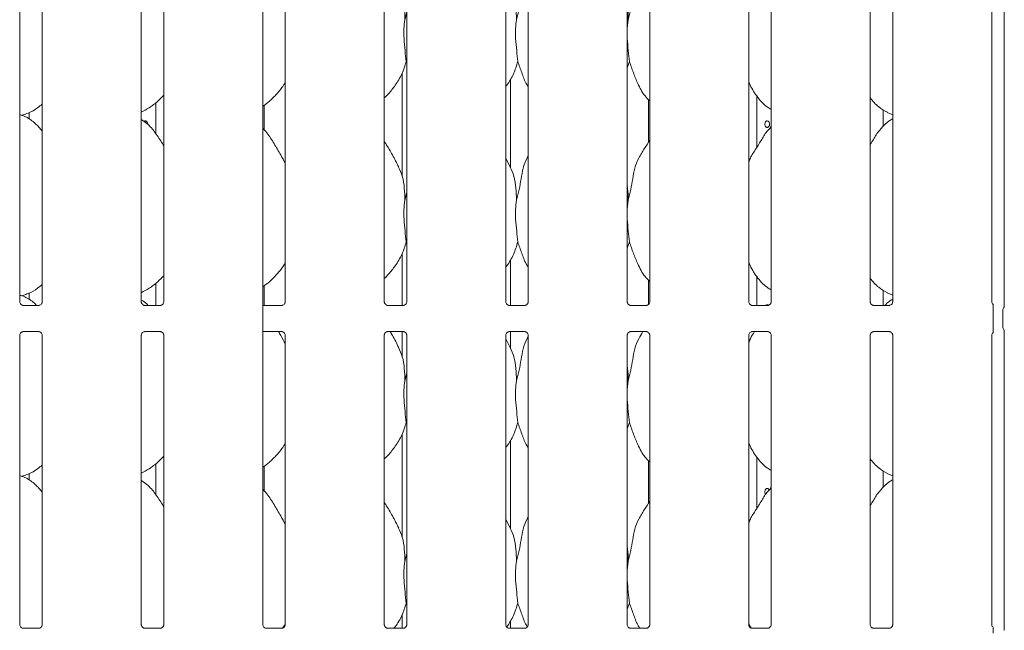
# Model space of a CAD drawing. Units: millimetres. Extents: x 5 to 415, y -14 to 292.
# Drawn here: x 101 to 125, y 90 to 104 of the extents above; entities that cross this region are included whole.
import ezdxf

# ---------------------------------------------------------------- set-up
doc = ezdxf.new("R2010")
doc.units = ezdxf.units.MM

msp = doc.modelspace()

# ---------------------------------------------------------------- linework, layer by layer
at = {"color": 7, "linetype": 'Continuous', "lineweight": 15}
for p, q in [((101.17083, 97.5094), (101.17083, 109.16132)), ((101.7182, 108.95512), (101.7182, 97.50909)), ((104.13083, 97.5094), (104.13083, 108.95552)), ((104.6782, 108.95512), (104.6782, 97.50909)), ((107.09083, 97.30328), (107.09083, 108.95552)), ((107.6382, 108.95512), (107.6382, 97.50909)), ((110.05083, 97.5094), (110.05083, 108.95552)), ((110.5982, 108.95512), (110.5982, 97.50909)), ((113.01083, 97.5094), (113.01083, 108.95552)), ((113.5582, 108.95512), (113.5582, 97.50909)), ((115.97083, 97.5094), (115.97083, 108.95552)), ((116.5182, 108.95512), (116.5182, 97.50909)), ((118.93083, 97.5094), (118.93083, 108.95552)), ((119.4782, 108.95512), (119.4782, 97.50909)), ((121.89083, 97.5094), (121.89083, 108.95552)), ((122.4382, 108.95512), (122.4382, 97.50909)), ((124.85083, 97.5094), (124.85083, 108.95552)), ((125.15749, 109.06926), (125.15749, 97.3902)), ((110.55208, 104.38762), (110.5982, 104.57122)), ((115.99208, 104.38762), (115.97083, 104.17149)), ((110.5982, 103.32724), (110.58366, 103.36863)), ((116.02367, 103.36863), (115.97083, 103.21547)), ((110.48451, 103.0812), (110.48451, 100.58072)), ((113.12451, 100.77941), (113.12451, 102.93962)), ((116.48451, 102.44417), (116.48451, 101.39964)), ((119.12451, 101.26875), (119.12451, 102.52823)), ((104.48451, 102.3651), (104.48451, 101.60903)), ((107.12451, 101.7042), (107.12451, 102.30371)), ((101.21847, 102.05706), (101.31811, 102.08637)), ((101.40136, 102.12636), (101.40136, 101.95936)), ((122.20767, 101.79122), (122.20767, 102.19366)), ((122.30536, 102.12722), (122.4382, 102.06998)), ((119.4782, 101.78263), (119.45064, 101.75764)), ((113.12157, 100.79636), (113.01083, 101.00962)), ((110.55208, 99.98762), (110.5982, 100.17122)), ((115.99208, 99.98762), (115.97083, 99.77149)), ((110.5982, 98.92724), (110.58366, 98.96863)), ((116.02367, 98.96863), (115.97083, 98.81547)), ((110.48451, 98.6812), (110.48451, 97.42328)), ((113.12451, 97.42328), (113.12451, 98.53962)), ((119.12451, 97.42328), (119.12451, 98.12823)), ((104.48451, 97.9651), (104.48451, 97.42328)), ((107.12451, 97.42328), (107.12451, 97.90371)), ((116.48451, 98.04417), (116.48451, 97.44643)), ((101.21847, 97.65706), (101.31811, 97.68636)), ((101.40136, 97.72635), (101.40136, 97.55935)), ((122.20767, 97.42328), (122.20767, 97.79366)), ((122.30536, 97.72722), (122.4382, 97.66998)), ((101.25083, 97.42328), (101.6382, 97.42328)), ((104.21083, 97.42328), (104.5982, 97.42328)), ((107.09083, 97.42328), (107.5582, 97.42328)), ((110.13083, 97.42328), (110.5182, 97.42328)), ((113.09083, 97.42328), (113.4782, 97.42328)), ((116.05083, 97.42328), (116.4382, 97.42328)), ((119.01083, 97.42328), (119.3982, 97.42328)), ((121.97083, 97.42328), (122.3582, 97.42328)), ((107.09083, 96.90328), (107.09083, 97.30328)), ((124.88397, 96.90328), (124.88397, 97.30328)), ((125.12381, 96.90328), (125.12381, 97.30328)), ((101.17083, 89.63903), (101.17083, 96.69747)), ((101.6382, 96.78328), (101.25083, 96.78328)), ((101.7182, 96.69716), (101.7182, 89.63863)), ((104.13083, 89.63903), (104.13083, 96.69747)), ((104.5982, 96.78328), (104.21083, 96.78328)), ((104.6782, 96.69716), (104.6782, 89.63863)), ((107.09083, 89.63903), (107.09083, 96.90328)), ((107.5582, 96.78328), (107.09083, 96.78328)), ((107.6382, 96.69716), (107.6382, 89.63863)), ((110.05083, 89.63903), (110.05083, 96.69747)), ((110.5182, 96.78328), (110.13083, 96.78328)), ((110.48451, 96.78328), (110.48451, 96.18072)), ((110.5982, 96.69716), (110.5982, 89.63863)), ((113.01083, 89.63903), (113.01083, 96.69747)), ((113.4782, 96.78328), (113.09083, 96.78328)), ((113.12451, 96.37941), (113.12451, 96.78328)), ((113.5582, 96.69716), (113.5582, 89.63863)), ((115.97083, 89.63903), (115.97083, 96.69747)), ((116.4382, 96.78328), (116.05083, 96.78328)), ((116.5182, 96.69716), (116.5182, 89.63863)), ((118.93083, 89.63903), (118.93083, 96.69747)), ((119.3982, 96.78328), (119.01083, 96.78328)), ((119.4782, 96.69716), (119.4782, 89.63863)), ((121.89083, 89.63903), (121.89083, 96.69747)), ((122.3582, 96.78328), (121.97083, 96.78328)), ((122.4382, 96.69716), (122.4382, 89.63863)), ((124.85083, 89.63903), (124.85083, 96.69747)), ((125.15749, 96.81608), (125.15749, 89.52322)), ((113.12157, 96.39636), (113.01083, 96.60962)), ((110.55208, 95.58762), (110.5982, 95.77122)), ((115.99208, 95.58762), (115.97083, 95.37149)), ((110.5982, 94.52724), (110.58366, 94.56863)), ((116.02367, 94.56863), (115.97083, 94.41546)), ((110.48451, 94.2812), (110.48451, 91.78072)), ((113.12451, 91.97942), (113.12451, 94.13962)), ((104.48451, 93.5651), (104.48451, 92.80902)), ((116.48451, 93.64417), (116.48451, 92.59964)), ((119.12451, 92.46876), (119.12451, 93.72823)), ((101.40136, 93.32635), (101.40136, 93.15936)), ((107.12451, 92.9042), (107.12451, 93.50371)), ((122.20767, 92.99121), (122.20767, 93.39366)), ((122.30536, 93.32722), (122.4382, 93.26998)), ((101.21847, 93.25706), (101.31811, 93.28636)), ((119.4782, 92.98263), (119.45064, 92.95764)), ((113.12157, 91.99636), (113.01083, 92.20962)), ((110.55208, 91.18762), (110.5982, 91.37122)), ((115.99208, 91.18762), (115.97083, 90.97149)), ((110.5982, 90.12724), (110.58366, 90.16863)), ((116.02367, 90.16863), (115.97083, 90.01547)), ((110.48451, 89.8812), (110.48451, 89.55283)), ((113.12451, 89.55283), (113.12451, 89.73962)), ((101.63962, 89.55283), (101.24936, 89.55283)), ((101.63962, 89.55249), (101.64499, 89.55275)), ((104.59962, 89.55283), (104.20936, 89.55283)), ((104.59962, 89.55249), (104.60499, 89.55275)), ((107.55962, 89.55283), (107.16936, 89.55283)), ((107.55962, 89.55249), (107.56499, 89.55275)), ((110.51962, 89.55283), (110.12936, 89.55283)), ((110.51962, 89.55249), (110.52499, 89.55275)), ((113.47962, 89.55283), (113.08936, 89.55283)), ((113.47962, 89.55249), (113.48499, 89.55275)), ((116.43962, 89.55283), (116.04936, 89.55283)), ((116.43962, 89.55249), (116.44499, 89.55275)), ((119.39962, 89.55283), (119.00936, 89.55283)), ((119.39962, 89.55249), (119.40499, 89.55275)), ((122.35962, 89.55283), (121.96936, 89.55283)), ((122.35962, 89.55249), (122.36499, 89.55275))]:
    msp.add_line(p, q, dxfattribs=at)
for centre, start, end in [((125.2438, 97.30328), 141.609768, 180), ((125.2438, 96.90328), 180, 218.390232)]:
    msp.add_arc(centre, 0.12, start, end, dxfattribs=at)
for points, knots in [([(115.99208, 104.38762), (116.0151, 104.47301), (116.06121, 104.644), (116.10342, 104.90643), (116.14778, 105.16748), (116.24145, 105.41784), (116.38605, 105.6348), (116.47498, 105.78283), (116.5182, 105.85475)], [0, 0, 0, 0, 0.16814557, 0.33667959, 0.50541013, 0.67131991, 0.84029161, 1, 1, 1, 1]), ([(113.27208, 104.38762), (113.29514, 104.47299), (113.34132, 104.64394), (113.38301, 104.90666), (113.42933, 105.16663), (113.49278, 105.35342), (113.54846, 105.44333), (113.5582, 105.45906)], [0, 0, 0, 0, 0.23799826, 0.47654654, 0.71537278, 0.95020605, 1, 1, 1, 1]), ([(110.39768, 105.19638), (110.43132, 105.12213), (110.50513, 104.95918), (110.54549, 104.68196), (110.54987, 104.48635), (110.55208, 104.38762)], [0, 0, 0, 0, 0.29305169, 0.64314515, 1, 1, 1, 1]), ([(113.11768, 105.19638), (113.15132, 105.12213), (113.22513, 104.95918), (113.2655, 104.68196), (113.26987, 104.48635), (113.27208, 104.38762)], [0, 0, 0, 0, 0.29305126, 0.64314509, 1, 1, 1, 1]), ([(115.97083, 104.73183), (115.9738, 104.71588), (115.99489, 104.60267), (115.99338, 104.487), (115.99208, 104.38762)], [0, 0, 0, 0, 0.14091135, 1, 1, 1, 1]), ([(110.55208, 104.38762), (110.54289, 104.31262), (110.52439, 104.16157), (110.52944, 103.91127), (110.55667, 103.6303), (110.57471, 103.45545), (110.58366, 103.36863)], [0, 0, 0, 0, 0.22420685, 0.4515592, 0.72768123, 1, 1, 1, 1]), ([(113.27208, 104.38762), (113.26289, 104.31262), (113.24439, 104.16157), (113.24944, 103.91127), (113.27667, 103.6303), (113.29471, 103.45545), (113.30366, 103.36863)], [0, 0, 0, 0, 0.22420685, 0.4515592, 0.72768123, 1, 1, 1, 1]), ([(115.97083, 104.05416), (115.97068, 104.01177), (115.97021, 103.87468), (115.99759, 103.62999), (116.01501, 103.45535), (116.02367, 103.36863)], [0, 0, 0, 0, 0.18393754, 0.5947982, 1, 1, 1, 1]), ([(110.58366, 103.36863), (110.5535, 103.26628), (110.49262, 103.05972), (110.3304, 102.80311), (110.18406, 102.60762), (110.08603, 102.51386), (110.05083, 102.4802)], [0, 0, 0, 0, 0.30362688, 0.61270478, 0.86092691, 1, 1, 1, 1]), ([(113.30366, 103.36863), (113.27294, 103.26675), (113.21095, 103.06116), (113.09441, 102.86216), (113.01901, 102.76721), (113.01083, 102.75691)], [0, 0, 0, 0, 0.46689119, 0.94216507, 1, 1, 1, 1]), ([(113.5582, 102.74676), (113.541, 102.77538), (113.47492, 102.88538), (113.39824, 103.09772), (113.33535, 103.27789), (113.30366, 103.36863)], [0, 0, 0, 0, 0.14863041, 0.57117458, 1, 1, 1, 1]), ([(116.5182, 102.40893), (116.47894, 102.44718), (116.35496, 102.56797), (116.23392, 102.81187), (116.1159, 103.09623), (116.05456, 103.27739), (116.02367, 103.36863)], [0, 0, 0, 0, 0.150207589, 0.474376696, 0.735249763, 1, 1, 1, 1]), ([(107.6382, 102.86096), (107.62423, 102.83638), (107.5673, 102.73627), (107.43672, 102.58164), (107.2697, 102.40798), (107.14536, 102.31753), (107.09083, 102.27786)], [0, 0, 0, 0, 0.105166937, 0.428478081, 0.749345613, 1, 1, 1, 1]), ([(119.4782, 102.19966), (119.44378, 102.2202), (119.3048, 102.30314), (119.11814, 102.51912), (118.98665, 102.73808), (118.93651, 102.8612), (118.93083, 102.87517)], [0, 0, 0, 0, 0.13583605, 0.54853637, 0.9488039, 1, 1, 1, 1]), ([(104.6782, 102.54722), (104.63021, 102.49732), (104.52216, 102.38496), (104.33846, 102.24356), (104.19649, 102.16712), (104.13083, 102.13176)], [0, 0, 0, 0, 0.30046765, 0.67648396, 1, 1, 1, 1]), ([(122.30924, 102.12932), (122.2355, 102.17056), (122.07428, 102.26072), (121.95535, 102.4025), (121.89083, 102.47942)], [0, 0, 0, 0, 0.45743768, 1, 1, 1, 1]), ([(101.7182, 102.32956), (101.68086, 102.30017), (101.57457, 102.21651), (101.43956, 102.13119), (101.33527, 102.09762), (101.31472, 102.09101)], [0, 0, 0, 0, 0.30305265, 0.86264448, 1, 1, 1, 1]), ([(101.7182, 101.66655), (101.66407, 101.73294), (101.55107, 101.87157), (101.3667, 101.99751), (101.23141, 102.05956), (101.17888, 102.06842), (101.16781, 102.07029)], [0, 0, 0, 0, 0.36834417, 0.76900847, 0.95128988, 1, 1, 1, 1]), ([(122.4382, 101.97236), (122.40791, 101.95558), (122.30572, 101.89893), (122.22643, 101.81599), (122.17064, 101.75764)], [0, 0, 0, 0, 0.29635121, 1, 1, 1, 1]), ([(104.6782, 101.31049), (104.66722, 101.32908), (104.60475, 101.43482), (104.47781, 101.62901), (104.31043, 101.8372), (104.17779, 101.92253), (104.13083, 101.95274)], [0, 0, 0, 0, 0.0796707, 0.45313651, 0.80638131, 1, 1, 1, 1]), ([(104.1978, 101.90599), (104.1981, 101.90635), (104.20328, 101.91275), (104.21675, 101.91832), (104.2358, 101.9204), (104.25411, 101.91258), (104.26933, 101.89673), (104.27956, 101.87436), (104.28437, 101.85402), (104.28362, 101.8423), (104.28344, 101.83954)], [0, 0, 0, 0, 0.00956404, 0.16670848, 0.32365687, 0.48040797, 0.6372613, 0.79436016, 0.95146596, 1, 1, 1, 1]), ([(107.6382, 100.87987), (107.6027, 100.95073), (107.52221, 101.11141), (107.36739, 101.35918), (107.23218, 101.59118), (107.12481, 101.70563), (107.09083, 101.74185)], [0, 0, 0, 0, 0.2473603, 0.56097572, 0.86102469, 1, 1, 1, 1]), ([(118.93083, 100.90985), (118.94286, 100.94417), (118.98435, 101.06251), (119.11055, 101.23912), (119.24737, 101.46624), (119.34896, 101.65121), (119.43553, 101.73242), (119.45733, 101.75287)], [0, 0, 0, 0, 0.108978503, 0.375806595, 0.644374166, 0.910444579, 1, 1, 1, 1]), ([(119.43808, 101.83928), (119.43742, 101.84827), (119.4361, 101.86624), (119.42583, 101.89017), (119.41089, 101.90838), (119.39254, 101.91881), (119.37316, 101.92027), (119.35492, 101.91262), (119.33976, 101.89672), (119.3292, 101.87434), (119.32424, 101.848), (119.32536, 101.8207), (119.33242, 101.7955), (119.34479, 101.77522), (119.36129, 101.76213), (119.3802, 101.75775), (119.39944, 101.76255), (119.41682, 101.77598), (119.43011, 101.79653), (119.43711, 101.81888), (119.43781, 101.83357), (119.43808, 101.83928)], [0, 0, 0, 0, 0.0536209, 0.1072451, 0.1609233, 0.21464729, 0.26830187, 0.32188661, 0.37550935, 0.42921491, 0.48292351, 0.53654657, 0.59013431, 0.64378673, 0.69750758, 0.75118986, 0.80479046, 0.85838988, 0.91207486, 0.96579604, 1, 1, 1, 1]), ([(121.89083, 101.34453), (121.91639, 101.38564), (121.98862, 101.50182), (122.06885, 101.65128), (122.15551, 101.73244), (122.17733, 101.75287)], [0, 0, 0, 0, 0.2906877, 0.82137754, 1, 1, 1, 1]), ([(110.40157, 100.79636), (110.35181, 100.89479), (110.25677, 101.08283), (110.13517, 101.29128), (110.06229, 101.40078), (110.05083, 101.41801)], [0, 0, 0, 0, 0.48070095, 0.91832236, 1, 1, 1, 1]), ([(115.99208, 99.98762), (116.0151, 100.07301), (116.06121, 100.244), (116.10342, 100.50643), (116.14778, 100.76748), (116.24145, 101.01784), (116.38605, 101.23481), (116.47498, 101.38283), (116.5182, 101.45475)], [0, 0, 0, 0, 0.16814546, 0.33668011, 0.50541053, 0.67131948, 0.84029172, 1, 1, 1, 1]), ([(113.27208, 99.98762), (113.29514, 100.07299), (113.34132, 100.24394), (113.38301, 100.50666), (113.42933, 100.76663), (113.49278, 100.95342), (113.54846, 101.04333), (113.5582, 101.05906)], [0, 0, 0, 0, 0.237998248, 0.476547566, 0.715373794, 0.950206049, 1, 1, 1, 1]), ([(110.39768, 100.79638), (110.43132, 100.72213), (110.50513, 100.55918), (110.54549, 100.28196), (110.54987, 100.08635), (110.55208, 99.98762)], [0, 0, 0, 0, 0.29305033, 0.64314375, 1, 1, 1, 1]), ([(113.11768, 100.79638), (113.15132, 100.72213), (113.22513, 100.55918), (113.2655, 100.28196), (113.26987, 100.08635), (113.27208, 99.98762)], [0, 0, 0, 0, 0.2930499, 0.64314369, 1, 1, 1, 1]), ([(115.97083, 100.33183), (115.9738, 100.31588), (115.99489, 100.20267), (115.99338, 100.087), (115.99208, 99.98762)], [0, 0, 0, 0, 0.14090795, 1, 1, 1, 1]), ([(110.55208, 99.98762), (110.54289, 99.91262), (110.52439, 99.76157), (110.52944, 99.51127), (110.55667, 99.2303), (110.57471, 99.05545), (110.58366, 98.96863)], [0, 0, 0, 0, 0.224206865, 0.451558124, 0.727680179, 1, 1, 1, 1]), ([(113.27208, 99.98762), (113.26289, 99.91262), (113.24439, 99.76157), (113.24944, 99.51127), (113.27667, 99.2303), (113.29471, 99.05545), (113.30366, 98.96863)], [0, 0, 0, 0, 0.224206865, 0.451558124, 0.727680179, 1, 1, 1, 1]), ([(115.97083, 99.65416), (115.97068, 99.61177), (115.97021, 99.47468), (115.99759, 99.22999), (116.01501, 99.05535), (116.02367, 98.96863)], [0, 0, 0, 0, 0.183937259, 0.594797277, 1, 1, 1, 1]), ([(110.58366, 98.96863), (110.5535, 98.86627), (110.49262, 98.65972), (110.33041, 98.40311), (110.18406, 98.20762), (110.08603, 98.11386), (110.05083, 98.0802)], [0, 0, 0, 0, 0.30362608, 0.61270523, 0.86092759, 1, 1, 1, 1]), ([(113.30366, 98.96863), (113.27294, 98.86675), (113.21095, 98.66116), (113.09441, 98.46216), (113.01901, 98.36721), (113.01083, 98.35691)], [0, 0, 0, 0, 0.46689025, 0.94216635, 1, 1, 1, 1]), ([(113.5582, 98.34676), (113.541, 98.37538), (113.47492, 98.48538), (113.39824, 98.69772), (113.33535, 98.87789), (113.30366, 98.96863)], [0, 0, 0, 0, 0.14862911, 0.57117558, 1, 1, 1, 1]), ([(116.5182, 98.00893), (116.47894, 98.04718), (116.35496, 98.16797), (116.23392, 98.41187), (116.1159, 98.69623), (116.05456, 98.87739), (116.02367, 98.96863)], [0, 0, 0, 0, 0.15020759, 0.47437671, 0.73525079, 1, 1, 1, 1]), ([(107.6382, 98.46096), (107.62423, 98.43638), (107.5673, 98.33627), (107.43672, 98.18164), (107.2697, 98.00798), (107.14536, 97.91753), (107.09083, 97.87786)], [0, 0, 0, 0, 0.10516703, 0.42847847, 0.74934629, 1, 1, 1, 1]), ([(119.4782, 97.79966), (119.44378, 97.8202), (119.3048, 97.90314), (119.11814, 98.11912), (118.98665, 98.33808), (118.93651, 98.4612), (118.93083, 98.47517)], [0, 0, 0, 0, 0.13583618, 0.54853593, 0.94880385, 1, 1, 1, 1]), ([(104.6782, 98.14723), (104.63021, 98.09732), (104.52216, 97.98496), (104.33846, 97.84356), (104.19649, 97.76712), (104.13083, 97.73176)], [0, 0, 0, 0, 0.30046876, 0.67648493, 1, 1, 1, 1]), ([(101.7182, 97.92956), (101.68086, 97.90017), (101.57457, 97.81651), (101.43956, 97.73119), (101.33527, 97.69762), (101.31472, 97.69101)], [0, 0, 0, 0, 0.3030541, 0.86264452, 1, 1, 1, 1]), ([(122.30924, 97.72932), (122.2355, 97.77056), (122.07428, 97.86072), (121.95535, 98.0025), (121.89083, 98.07942)], [0, 0, 0, 0, 0.457439024, 1, 1, 1, 1]), ([(101.57798, 97.42328), (101.56799, 97.43478), (101.49708, 97.5164), (101.36581, 97.5966), (101.23144, 97.65959), (101.17889, 97.66843), (101.16781, 97.67029)], [0, 0, 0, 0, 0.09419222, 0.66875328, 0.93014866, 1, 1, 1, 1]), ([(101.25044, 97.4233), (101.25034, 97.42329), (101.2501, 97.42328), (101.24193, 97.4242), (101.22442, 97.42964), (101.19826, 97.4463), (101.17825, 97.47332), (101.17116, 97.5001), (101.17099, 97.50789), (101.17094, 97.51033)], [0, 0, 0, 0, 0.05727384, 0.14989638, 0.27660202, 0.47160991, 0.73398887, 0.91650376, 1, 1, 1, 1]), ([(101.71808, 97.50995), (101.71809, 97.50872), (101.71812, 97.50434), (101.71498, 97.4862), (101.70154, 97.45841), (101.67644, 97.43506), (101.65184, 97.42516), (101.63978, 97.42329), (101.63878, 97.42329), (101.63833, 97.42329)], [0, 0, 0, 0, 0.05213153, 0.1845828, 0.38559347, 0.65111847, 0.82801845, 0.92294227, 1, 1, 1, 1]), ([(104.29798, 97.42328), (104.28809, 97.4349), (104.24215, 97.48887), (104.17978, 97.52466), (104.13083, 97.55275)], [0, 0, 0, 0, 0.215270442, 1, 1, 1, 1]), ([(104.21044, 97.4233), (104.21034, 97.42329), (104.2101, 97.42328), (104.20193, 97.4242), (104.18442, 97.42964), (104.15826, 97.4463), (104.13825, 97.47332), (104.13116, 97.5001), (104.13099, 97.50789), (104.13094, 97.51033)], [0, 0, 0, 0, 0.05727384, 0.14989639, 0.27660315, 0.47160987, 0.73398885, 0.91650375, 1, 1, 1, 1]), ([(104.67808, 97.50995), (104.67809, 97.50872), (104.67812, 97.50434), (104.67498, 97.4862), (104.66154, 97.45841), (104.63644, 97.43506), (104.61184, 97.42516), (104.59978, 97.42329), (104.59878, 97.42329), (104.59833, 97.42329)], [0, 0, 0, 0, 0.05213152, 0.18458275, 0.38559276, 0.6511177, 0.82801763, 0.92294229, 1, 1, 1, 1]), ([(107.63808, 97.50995), (107.63809, 97.50872), (107.63812, 97.50434), (107.63498, 97.4862), (107.62154, 97.45841), (107.59644, 97.43506), (107.57184, 97.42516), (107.55978, 97.42329), (107.55878, 97.42329), (107.55833, 97.42329)], [0, 0, 0, 0, 0.05213152, 0.18458275, 0.38559276, 0.6511177, 0.82801763, 0.92294229, 1, 1, 1, 1]), ([(110.13043, 97.4233), (110.13034, 97.42329), (110.1301, 97.42328), (110.12193, 97.4242), (110.10442, 97.42964), (110.07826, 97.4463), (110.05825, 97.47332), (110.05116, 97.5001), (110.05099, 97.50789), (110.05094, 97.51033)], [0, 0, 0, 0, 0.05727309, 0.14989678, 0.27660314, 0.47161162, 0.73398978, 0.91650412, 1, 1, 1, 1]), ([(110.59808, 97.50995), (110.59809, 97.50872), (110.59812, 97.50434), (110.59498, 97.4862), (110.58154, 97.45841), (110.55644, 97.43506), (110.53184, 97.42516), (110.51978, 97.42329), (110.51878, 97.42329), (110.51833, 97.42329)], [0, 0, 0, 0, 0.05213155, 0.18458341, 0.38559368, 0.65111897, 0.82801913, 0.92294219, 1, 1, 1, 1]), ([(113.09043, 97.4233), (113.09034, 97.42329), (113.0901, 97.42328), (113.08193, 97.4242), (113.06442, 97.42964), (113.03826, 97.4463), (113.01825, 97.47332), (113.01116, 97.5001), (113.01099, 97.50789), (113.01094, 97.51033)], [0, 0, 0, 0, 0.0572738, 0.14989484, 0.2766015, 0.47161042, 0.73398918, 0.91650393, 1, 1, 1, 1]), ([(113.55808, 97.50995), (113.55809, 97.50872), (113.55812, 97.50434), (113.55498, 97.4862), (113.54154, 97.45841), (113.51644, 97.43506), (113.49184, 97.42516), (113.47978, 97.42329), (113.47878, 97.42329), (113.47833, 97.42329)], [0, 0, 0, 0, 0.05213155, 0.18458341, 0.38559368, 0.65111897, 0.82801913, 0.92294219, 1, 1, 1, 1]), ([(116.05043, 97.4233), (116.05034, 97.42329), (116.0501, 97.42328), (116.04193, 97.4242), (116.02442, 97.42964), (115.99826, 97.4463), (115.97825, 97.47332), (115.97116, 97.5001), (115.97099, 97.50789), (115.97094, 97.51033)], [0, 0, 0, 0, 0.0572738, 0.14989484, 0.2766015, 0.47161042, 0.73398918, 0.91650393, 1, 1, 1, 1]), ([(116.51808, 97.50995), (116.51809, 97.50872), (116.51812, 97.50434), (116.51498, 97.4862), (116.50154, 97.45841), (116.47644, 97.43506), (116.45184, 97.42516), (116.43978, 97.42329), (116.43878, 97.42329), (116.43833, 97.42329)], [0, 0, 0, 0, 0.05213137, 0.18458278, 0.38559236, 0.65111672, 0.82801627, 0.92294245, 1, 1, 1, 1]), ([(119.01044, 97.4233), (119.01034, 97.42329), (119.0101, 97.42328), (119.00193, 97.4242), (118.98442, 97.42964), (118.95826, 97.4463), (118.93825, 97.47332), (118.93116, 97.5001), (118.93099, 97.50789), (118.93094, 97.51033)], [0, 0, 0, 0, 0.0572746, 0.14989887, 0.27660156, 0.47161126, 0.73398768, 0.91650316, 1, 1, 1, 1]), ([(119.40144, 97.43214), (119.39845, 97.43409), (119.38954, 97.43988), (119.37321, 97.43976), (119.35754, 97.43459), (119.35028, 97.42614), (119.34782, 97.42328)], [0, 0, 0, 0, 0.16787939, 0.49948392, 0.83066016, 1, 1, 1, 1]), ([(119.47808, 97.50995), (119.47809, 97.50872), (119.47812, 97.50434), (119.47498, 97.4862), (119.46154, 97.45841), (119.43644, 97.43506), (119.41184, 97.42516), (119.39978, 97.42329), (119.39878, 97.42329), (119.39833, 97.42329)], [0, 0, 0, 0, 0.05213144, 0.18458283, 0.3855924, 0.65111674, 0.82801628, 0.92294246, 1, 1, 1, 1]), ([(121.97044, 97.4233), (121.97034, 97.42329), (121.9701, 97.42328), (121.96193, 97.4242), (121.94442, 97.42964), (121.91826, 97.4463), (121.89825, 97.47332), (121.89116, 97.5001), (121.89099, 97.50789), (121.89094, 97.51033)], [0, 0, 0, 0, 0.0572746, 0.14989887, 0.27660156, 0.47161126, 0.73398768, 0.91650316, 1, 1, 1, 1]), ([(122.4382, 97.57236), (122.40765, 97.55588), (122.33394, 97.51612), (122.2766, 97.45756), (122.24303, 97.42328)], [0, 0, 0, 0, 0.41449283, 1, 1, 1, 1]), ([(122.43808, 97.50995), (122.43809, 97.50872), (122.43812, 97.50434), (122.43498, 97.4862), (122.42154, 97.45841), (122.39644, 97.43506), (122.37184, 97.42516), (122.35978, 97.42329), (122.35878, 97.42329), (122.35833, 97.42329)], [0, 0, 0, 0, 0.05213131, 0.18458272, 0.38559231, 0.6511167, 0.82801626, 0.92294245, 1, 1, 1, 1]), ([(124.8841, 97.44442), (124.88353, 97.44478), (124.87179, 97.45224), (124.8585, 97.47386), (124.85114, 97.50006), (124.85098, 97.50788), (124.85094, 97.51033)], [0, 0, 0, 0, 0.02476427, 0.50902678, 0.84589167, 1, 1, 1, 1]), ([(124.88397, 97.30328), (124.88397, 97.33118), (124.88397, 97.36772), (124.88397, 97.41114), (124.88397, 97.43156), (124.88397, 97.44256), (124.88397, 97.44523), (124.88397, 97.44216), (124.88397, 97.43944), (124.88397, 97.43855)], [0, 0, 0, 0, 0.42663523, 0.55880134, 0.7292241, 0.79623653, 0.86387062, 0.95575531, 1, 1, 1, 1]), ([(125.15749, 97.39477), (125.15748, 97.39455), (125.15744, 97.39396), (125.15453, 97.3834), (125.1498, 97.37801), (125.14664, 97.37441)], [0, 0, 0, 0, 0.16127081, 0.43958805, 1, 1, 1, 1]), ([(101.17095, 96.69661), (101.17094, 96.69784), (101.17091, 96.70222), (101.17405, 96.72036), (101.18749, 96.74815), (101.21259, 96.7715), (101.23719, 96.78141), (101.24925, 96.78327), (101.25025, 96.78327), (101.2507, 96.78328)], [0, 0, 0, 0, 0.05213144, 0.18458253, 0.38559293, 0.65111757, 0.8280185, 0.92294219, 1, 1, 1, 1]), ([(101.63859, 96.78326), (101.63869, 96.78327), (101.63893, 96.78328), (101.6471, 96.78236), (101.66461, 96.77692), (101.69077, 96.76026), (101.71078, 96.73324), (101.71787, 96.70646), (101.71804, 96.69867), (101.71809, 96.69623)], [0, 0, 0, 0, 0.05727399, 0.14989749, 0.27660345, 0.47161067, 0.73399115, 0.91649656, 1, 1, 1, 1]), ([(104.13095, 96.69661), (104.13094, 96.69784), (104.13091, 96.70222), (104.13405, 96.72036), (104.14749, 96.74815), (104.17259, 96.7715), (104.19719, 96.78141), (104.20925, 96.78327), (104.21025, 96.78327), (104.2107, 96.78328)], [0, 0, 0, 0, 0.05213153, 0.18458281, 0.38559412, 0.65111913, 0.82801912, 0.92294208, 1, 1, 1, 1]), ([(104.59859, 96.78326), (104.59869, 96.78327), (104.59893, 96.78328), (104.6071, 96.78236), (104.62461, 96.77692), (104.65077, 96.76026), (104.67078, 96.73324), (104.67787, 96.70646), (104.67804, 96.69867), (104.67809, 96.69623)], [0, 0, 0, 0, 0.05727393, 0.14989804, 0.27660275, 0.47161212, 0.73399149, 0.91649671, 1, 1, 1, 1]), ([(107.6382, 96.47987), (107.60349, 96.55039), (107.5542, 96.65053), (107.49218, 96.75298), (107.47383, 96.78328)], [0, 0, 0, 0, 0.70421381, 1, 1, 1, 1]), ([(107.55859, 96.78326), (107.55869, 96.78327), (107.55893, 96.78328), (107.5671, 96.78236), (107.58461, 96.77692), (107.61077, 96.76026), (107.63078, 96.73324), (107.63787, 96.70646), (107.63804, 96.69867), (107.63809, 96.69623)], [0, 0, 0, 0, 0.05727393, 0.14989804, 0.27660275, 0.47161212, 0.73399149, 0.91649671, 1, 1, 1, 1]), ([(110.05095, 96.69661), (110.05094, 96.69784), (110.05091, 96.70222), (110.05405, 96.72036), (110.06749, 96.74815), (110.09259, 96.7715), (110.11719, 96.78141), (110.12925, 96.78327), (110.13025, 96.78327), (110.1307, 96.78328)], [0, 0, 0, 0, 0.05213147, 0.18458206, 0.38559177, 0.65111631, 0.82801598, 0.92294222, 1, 1, 1, 1]), ([(110.40157, 96.39636), (110.3535, 96.49452), (110.29093, 96.62228), (110.2121, 96.75299), (110.19383, 96.78328)], [0, 0, 0, 0, 0.768286245, 1, 1, 1, 1]), ([(110.51859, 96.78326), (110.51869, 96.78327), (110.51893, 96.78328), (110.5271, 96.78236), (110.54461, 96.77692), (110.57077, 96.76026), (110.59078, 96.73324), (110.59787, 96.70646), (110.59804, 96.69867), (110.59809, 96.69623)], [0, 0, 0, 0, 0.05727396, 0.14989528, 0.27660231, 0.4716118, 0.73399133, 0.91649666, 1, 1, 1, 1]), ([(113.01095, 96.69661), (113.01094, 96.69784), (113.01091, 96.70222), (113.01405, 96.72036), (113.02749, 96.74815), (113.05259, 96.7715), (113.07719, 96.78141), (113.08925, 96.78327), (113.09025, 96.78327), (113.0907, 96.78328)], [0, 0, 0, 0, 0.05213136, 0.18458274, 0.38559228, 0.6511166, 0.82801612, 0.92294228, 1, 1, 1, 1]), ([(113.47859, 96.78326), (113.47869, 96.78327), (113.47893, 96.78328), (113.4871, 96.78236), (113.50461, 96.77692), (113.53077, 96.76026), (113.55078, 96.73324), (113.55787, 96.70646), (113.55804, 96.69867), (113.55809, 96.69623)], [0, 0, 0, 0, 0.05727396, 0.14989528, 0.27660231, 0.4716118, 0.73399133, 0.91649666, 1, 1, 1, 1]), ([(115.97095, 96.69661), (115.97094, 96.69784), (115.97091, 96.70222), (115.97405, 96.72036), (115.98749, 96.74815), (116.01259, 96.7715), (116.03719, 96.78141), (116.04925, 96.78327), (116.05025, 96.78327), (116.0507, 96.78328)], [0, 0, 0, 0, 0.05213136, 0.18458274, 0.38559228, 0.6511166, 0.82801612, 0.92294228, 1, 1, 1, 1]), ([(115.99208, 95.58762), (116.01511, 95.67301), (116.06123, 95.84399), (116.10337, 96.10646), (116.148, 96.36736), (116.23296, 96.59742), (116.31658, 96.72705), (116.35285, 96.78328)], [0, 0, 0, 0, 0.21059876, 0.42168683, 0.63302009, 0.8408195, 1, 1, 1, 1]), ([(116.43859, 96.78326), (116.43869, 96.78327), (116.43893, 96.78328), (116.4471, 96.78236), (116.46461, 96.77692), (116.49077, 96.76026), (116.51078, 96.73324), (116.51787, 96.70646), (116.51804, 96.69867), (116.51809, 96.69623)], [0, 0, 0, 0, 0.05727396, 0.14989528, 0.27660231, 0.4716118, 0.73399133, 0.91649666, 1, 1, 1, 1]), ([(118.93083, 96.50985), (118.94275, 96.54423), (118.97662, 96.64193), (119.03501, 96.7277), (119.07285, 96.78328)], [0, 0, 0, 0, 0.3519161, 1, 1, 1, 1]), ([(118.93095, 96.69661), (118.93094, 96.69784), (118.93091, 96.70222), (118.93404, 96.72036), (118.9475, 96.74815), (118.97259, 96.7715), (118.99719, 96.78141), (119.00925, 96.78327), (119.01025, 96.78327), (119.0107, 96.78328)], [0, 0, 0, 0, 0.05213162, 0.18458168, 0.38559691, 0.65112221, 0.82802238, 0.922942, 1, 1, 1, 1]), ([(119.39859, 96.78326), (119.39869, 96.78327), (119.39893, 96.78328), (119.4071, 96.78236), (119.42461, 96.77692), (119.45077, 96.76026), (119.47078, 96.73324), (119.47787, 96.70646), (119.47804, 96.69867), (119.47809, 96.69623)], [0, 0, 0, 0, 0.05727335, 0.14989745, 0.27660887, 0.47160878, 0.73399151, 0.91649671, 1, 1, 1, 1]), ([(121.89095, 96.69661), (121.89094, 96.69784), (121.89091, 96.70222), (121.89404, 96.72036), (121.9075, 96.74815), (121.93259, 96.7715), (121.95719, 96.78141), (121.96925, 96.78327), (121.97025, 96.78327), (121.9707, 96.78328)], [0, 0, 0, 0, 0.05213162, 0.18458168, 0.38559691, 0.65112221, 0.82802238, 0.922942, 1, 1, 1, 1]), ([(122.35859, 96.78326), (122.35869, 96.78327), (122.35893, 96.78328), (122.3671, 96.78236), (122.38461, 96.77692), (122.41077, 96.76026), (122.43078, 96.73324), (122.43787, 96.70646), (122.43804, 96.69867), (122.43809, 96.69623)], [0, 0, 0, 0, 0.05727332, 0.14989738, 0.27659978, 0.47160904, 0.73399164, 0.91649676, 1, 1, 1, 1]), ([(124.85095, 96.69661), (124.85094, 96.69785), (124.8509, 96.70223), (124.85416, 96.72019), (124.86453, 96.74419), (124.87907, 96.75589), (124.88555, 96.7611)], [0, 0, 0, 0, 0.09522358, 0.33715673, 0.70433099, 1, 1, 1, 1]), ([(124.88397, 96.76801), (124.88397, 96.76547), (124.88397, 96.76161), (124.88397, 96.76291), (124.88397, 96.7698), (124.88397, 96.78704), (124.88397, 96.82822), (124.88397, 96.87052), (124.88397, 96.89995), (124.88397, 96.90328)], [0, 0, 0, 0, 0.122712875, 0.186239533, 0.249835155, 0.348384304, 0.546169826, 0.948629472, 1, 1, 1, 1]), ([(125.1502, 96.82776), (125.15088, 96.82701), (125.15477, 96.82275), (125.15763, 96.80975), (125.15754, 96.81176), (125.15753, 96.81193)], [0, 0, 0, 0, 0.162373026, 0.927145334, 1, 1, 1, 1]), ([(113.27208, 95.58762), (113.29514, 95.67299), (113.34132, 95.84394), (113.38301, 96.10666), (113.42933, 96.36663), (113.49278, 96.55342), (113.54846, 96.64333), (113.5582, 96.65906)], [0, 0, 0, 0, 0.23799623, 0.47654561, 0.71537189, 0.9502042, 1, 1, 1, 1]), ([(110.39768, 96.39638), (110.43132, 96.32213), (110.50513, 96.15918), (110.54549, 95.88196), (110.54987, 95.68636), (110.55208, 95.58762)], [0, 0, 0, 0, 0.29305117, 0.6431456, 1, 1, 1, 1]), ([(113.11768, 96.39638), (113.15132, 96.32213), (113.22513, 96.15918), (113.2655, 95.88196), (113.26987, 95.68636), (113.27208, 95.58762)], [0, 0, 0, 0, 0.29305074, 0.64314553, 1, 1, 1, 1]), ([(115.97083, 95.93183), (115.9738, 95.91588), (115.99489, 95.80267), (115.99338, 95.687), (115.99208, 95.58762)], [0, 0, 0, 0, 0.14091476, 1, 1, 1, 1]), ([(110.55208, 95.58762), (110.54289, 95.51262), (110.52439, 95.36157), (110.52944, 95.11127), (110.55667, 94.8303), (110.57471, 94.65545), (110.58366, 94.56863)], [0, 0, 0, 0, 0.22420899, 0.45156024, 0.72768227, 1, 1, 1, 1]), ([(113.27208, 95.58762), (113.26289, 95.51262), (113.24439, 95.36157), (113.24944, 95.11127), (113.27667, 94.8303), (113.29471, 94.65545), (113.30366, 94.56863)], [0, 0, 0, 0, 0.22420899, 0.45156024, 0.72768227, 1, 1, 1, 1]), ([(115.97083, 95.25416), (115.97068, 95.21177), (115.97021, 95.07468), (115.99759, 94.82999), (116.01501, 94.65535), (116.02367, 94.56863)], [0, 0, 0, 0, 0.18393783, 0.59479912, 1, 1, 1, 1]), ([(110.58366, 94.56863), (110.5535, 94.46628), (110.49263, 94.25972), (110.3304, 94.00311), (110.18406, 93.80762), (110.08603, 93.71386), (110.05083, 93.6802)], [0, 0, 0, 0, 0.30362768, 0.61270432, 0.86092624, 1, 1, 1, 1]), ([(113.30366, 94.56863), (113.27295, 94.46675), (113.21096, 94.26116), (113.09441, 94.06216), (113.01901, 93.96721), (113.01083, 93.95691)], [0, 0, 0, 0, 0.46689213, 0.94216378, 1, 1, 1, 1]), ([(113.5582, 93.94676), (113.541, 93.97538), (113.47492, 94.08537), (113.39824, 94.29772), (113.33535, 94.47789), (113.30366, 94.56863)], [0, 0, 0, 0, 0.14862861, 0.57117367, 1, 1, 1, 1]), ([(116.5182, 93.60893), (116.47894, 93.64718), (116.35497, 93.76798), (116.23392, 94.01187), (116.1159, 94.29623), (116.05456, 94.47739), (116.02367, 94.56863)], [0, 0, 0, 0, 0.15020891, 0.47437556, 0.73524919, 1, 1, 1, 1]), ([(107.6382, 94.06096), (107.62423, 94.03638), (107.5673, 93.93627), (107.43672, 93.78164), (107.2697, 93.60798), (107.14536, 93.51753), (107.09083, 93.47786)], [0, 0, 0, 0, 0.10516456, 0.42847624, 0.7493443, 1, 1, 1, 1]), ([(119.4782, 93.39966), (119.44378, 93.4202), (119.3048, 93.50314), (119.11814, 93.71912), (118.98665, 93.93808), (118.93651, 94.0612), (118.93083, 94.07517)], [0, 0, 0, 0, 0.1358359, 0.54853673, 0.94880147, 1, 1, 1, 1]), ([(104.6782, 93.74722), (104.63021, 93.69732), (104.52216, 93.58496), (104.33846, 93.44356), (104.19649, 93.36712), (104.13083, 93.33176)], [0, 0, 0, 0, 0.30046642, 0.67648483, 1, 1, 1, 1]), ([(122.30924, 93.32932), (122.2355, 93.37056), (122.07428, 93.46072), (121.95535, 93.6025), (121.89083, 93.67942)], [0, 0, 0, 0, 0.457439024, 1, 1, 1, 1]), ([(101.7182, 93.52956), (101.68086, 93.50017), (101.57457, 93.41651), (101.43956, 93.33119), (101.33527, 93.29762), (101.31472, 93.29101)], [0, 0, 0, 0, 0.3030541, 0.86264452, 1, 1, 1, 1]), ([(101.7182, 92.86655), (101.66407, 92.93294), (101.55107, 93.07157), (101.3667, 93.19751), (101.23141, 93.25956), (101.17888, 93.26842), (101.16781, 93.27029)], [0, 0, 0, 0, 0.36834207, 0.76900882, 0.95129045, 1, 1, 1, 1]), ([(104.6782, 92.51049), (104.66722, 92.52908), (104.60475, 92.63482), (104.47781, 92.82901), (104.31043, 93.03719), (104.17779, 93.12253), (104.13083, 93.15274)], [0, 0, 0, 0, 0.0796708, 0.45313709, 0.80638027, 1, 1, 1, 1]), ([(122.4382, 93.17236), (122.40791, 93.15558), (122.30572, 93.09893), (122.22643, 93.01599), (122.17064, 92.95764)], [0, 0, 0, 0, 0.29635167, 1, 1, 1, 1]), ([(107.6382, 92.07988), (107.6027, 92.15073), (107.52221, 92.31141), (107.36739, 92.55918), (107.23218, 92.79118), (107.12481, 92.90563), (107.09083, 92.94185)], [0, 0, 0, 0, 0.2473603, 0.56097572, 0.86102469, 1, 1, 1, 1]), ([(118.93083, 92.10985), (118.94286, 92.14417), (118.98435, 92.26252), (119.11055, 92.43912), (119.24737, 92.66625), (119.34897, 92.85121), (119.43553, 92.93242), (119.45733, 92.95287)], [0, 0, 0, 0, 0.10897854, 0.37580467, 0.64437436, 0.91044287, 1, 1, 1, 1]), ([(119.42747, 92.92334), (119.4267, 92.92533), (119.42288, 92.93531), (119.41059, 92.94814), (119.39262, 92.95887), (119.37314, 92.96026), (119.35493, 92.95262), (119.33976, 92.93672), (119.3292, 92.91435), (119.32423, 92.88798), (119.32541, 92.86079), (119.33217, 92.83536), (119.34088, 92.823), (119.34519, 92.81689)], [0, 0, 0, 0, 0.02441187, 0.12224752, 0.22016372, 0.31795365, 0.41561729, 0.51334644, 0.61123615, 0.70911596, 0.80685688, 0.90451676, 1, 1, 1, 1]), ([(121.89083, 92.54453), (121.91639, 92.58564), (121.98862, 92.70182), (122.06886, 92.85128), (122.15551, 92.93244), (122.17733, 92.95287)], [0, 0, 0, 0, 0.29069076, 0.82137481, 1, 1, 1, 1]), ([(110.40157, 91.99636), (110.35181, 92.09479), (110.25677, 92.28283), (110.13517, 92.49128), (110.06229, 92.60078), (110.05083, 92.61801)], [0, 0, 0, 0, 0.48070224, 0.91832256, 1, 1, 1, 1]), ([(115.99208, 91.18762), (116.0151, 91.27301), (116.06121, 91.444), (116.10342, 91.70643), (116.14778, 91.96748), (116.24145, 92.21784), (116.38605, 92.4348), (116.47498, 92.58283), (116.5182, 92.65475)], [0, 0, 0, 0, 0.16814569, 0.33667908, 0.50540973, 0.67132033, 0.8402915, 1, 1, 1, 1]), ([(113.27208, 91.18762), (113.29514, 91.27299), (113.34132, 91.44394), (113.38301, 91.70666), (113.42933, 91.96663), (113.49278, 92.15342), (113.54846, 92.24333), (113.5582, 92.25906)], [0, 0, 0, 0, 0.23799827, 0.47654551, 0.71537176, 0.95020604, 1, 1, 1, 1]), ([(110.39768, 91.99638), (110.43132, 91.92213), (110.50513, 91.75918), (110.54549, 91.48196), (110.54987, 91.28635), (110.55208, 91.18762)], [0, 0, 0, 0, 0.29305305, 0.64314655, 1, 1, 1, 1]), ([(113.11768, 91.99638), (113.15132, 91.92213), (113.22513, 91.75918), (113.2655, 91.48196), (113.26987, 91.28635), (113.27208, 91.18762)], [0, 0, 0, 0, 0.29305262, 0.64314648, 1, 1, 1, 1]), ([(115.97083, 91.53183), (115.9738, 91.51588), (115.99489, 91.40267), (115.99338, 91.287), (115.99208, 91.18762)], [0, 0, 0, 0, 0.14091476, 1, 1, 1, 1]), ([(110.55208, 91.18762), (110.54289, 91.11262), (110.52439, 90.96157), (110.52944, 90.71127), (110.55667, 90.4303), (110.57471, 90.25545), (110.58366, 90.16863)], [0, 0, 0, 0, 0.22420684, 0.45156027, 0.72768229, 1, 1, 1, 1]), ([(113.27208, 91.18762), (113.26289, 91.11262), (113.24439, 90.96157), (113.24944, 90.71127), (113.27667, 90.4303), (113.29471, 90.25545), (113.30366, 90.16863)], [0, 0, 0, 0, 0.22420684, 0.45156027, 0.72768229, 1, 1, 1, 1]), ([(115.97083, 90.85416), (115.97068, 90.81177), (115.97021, 90.67468), (115.99759, 90.42998), (116.01501, 90.25535), (116.02367, 90.16863)], [0, 0, 0, 0, 0.18393783, 0.59479912, 1, 1, 1, 1]), ([(110.58366, 90.16863), (110.55296, 90.06674), (110.491, 89.86113), (110.37342, 89.66074), (110.29688, 89.56448), (110.28762, 89.55283)], [0, 0, 0, 0, 0.4633674, 0.93505047, 1, 1, 1, 1]), ([(113.30366, 90.16863), (113.27284, 90.06684), (113.21063, 89.86144), (113.10162, 89.67247), (113.03445, 89.58697), (113.03407, 89.58649)], [0, 0, 0, 0, 0.4941319, 0.9971322, 1, 1, 1, 1]), ([(113.53542, 89.58616), (113.52615, 89.60182), (113.46853, 89.69911), (113.39871, 89.89796), (113.3355, 90.07796), (113.30366, 90.16863)], [0, 0, 0, 0, 0.08690255, 0.54008294, 1, 1, 1, 1]), ([(116.27469, 89.55283), (116.25872, 89.57946), (116.19395, 89.68749), (116.11831, 89.89775), (116.05537, 90.0779), (116.02367, 90.16863)], [0, 0, 0, 0, 0.13966926, 0.56666159, 1, 1, 1, 1]), ([(101.2502, 89.55283), (101.25034, 89.55283), (101.25081, 89.55282), (101.24528, 89.55321), (101.23175, 89.55654), (101.20744, 89.56831), (101.18354, 89.59339), (101.17221, 89.62178), (101.17076, 89.63759), (101.17084, 89.63971), (101.17085, 89.6399)], [0, 0, 0, 0, 0.03372823, 0.11490109, 0.22302984, 0.38219097, 0.6511225, 0.86747187, 0.98847206, 1, 1, 1, 1]), ([(101.71807, 89.63939), (101.71808, 89.63823), (101.71814, 89.63407), (101.71503, 89.61586), (101.70165, 89.58814), (101.6766, 89.56469), (101.65194, 89.55472), (101.6398, 89.55284), (101.63878, 89.55283), (101.63832, 89.55283)], [0, 0, 0, 0, 0.05111841, 0.18373533, 0.38425329, 0.64970512, 0.82740603, 0.92250373, 1, 1, 1, 1]), ([(104.2102, 89.55283), (104.21034, 89.55283), (104.21081, 89.55282), (104.20528, 89.55321), (104.19175, 89.55654), (104.16744, 89.56831), (104.14354, 89.59339), (104.13221, 89.62178), (104.13076, 89.63759), (104.13084, 89.63971), (104.13085, 89.6399)], [0, 0, 0, 0, 0.03372824, 0.11490055, 0.22303038, 0.38219034, 0.65112293, 0.86747184, 0.98847206, 1, 1, 1, 1]), ([(104.67807, 89.63939), (104.67808, 89.63823), (104.67814, 89.63407), (104.67503, 89.61586), (104.66165, 89.58814), (104.6366, 89.56469), (104.61194, 89.55472), (104.5998, 89.55284), (104.59878, 89.55283), (104.59832, 89.55283)], [0, 0, 0, 0, 0.05111838, 0.18373544, 0.38425266, 0.64970328, 0.82740527, 0.92250378, 1, 1, 1, 1]), ([(107.1702, 89.55283), (107.17034, 89.55283), (107.17081, 89.55282), (107.16528, 89.55321), (107.15175, 89.55654), (107.12744, 89.56831), (107.10354, 89.59339), (107.09221, 89.62178), (107.09076, 89.63759), (107.09084, 89.63971), (107.09085, 89.6399)], [0, 0, 0, 0, 0.03372824, 0.11490055, 0.22303038, 0.38219034, 0.65112293, 0.86747184, 0.98847206, 1, 1, 1, 1]), ([(107.63807, 89.63939), (107.63808, 89.63823), (107.63814, 89.63407), (107.63503, 89.61586), (107.62165, 89.58814), (107.5966, 89.56469), (107.57194, 89.55472), (107.5598, 89.55284), (107.55878, 89.55283), (107.55832, 89.55283)], [0, 0, 0, 0, 0.05111838, 0.18373544, 0.38425266, 0.64970328, 0.82740527, 0.92250378, 1, 1, 1, 1]), ([(107.6382, 89.66096), (107.62491, 89.63591), (107.60498, 89.59834), (107.57803, 89.56556), (107.56904, 89.55464)], [0, 0, 0, 0, 0.66669899, 1, 1, 1, 1]), ([(110.1302, 89.55283), (110.13034, 89.55283), (110.13081, 89.55282), (110.12528, 89.55321), (110.11175, 89.55654), (110.08744, 89.56831), (110.06354, 89.59339), (110.05221, 89.62178), (110.05076, 89.63759), (110.05084, 89.63971), (110.05085, 89.6399)], [0, 0, 0, 0, 0.03372816, 0.11490141, 0.22303098, 0.38219299, 0.65112297, 0.8674724, 0.98847209, 1, 1, 1, 1]), ([(110.59807, 89.63939), (110.59808, 89.63823), (110.59814, 89.63407), (110.59503, 89.61586), (110.58166, 89.58814), (110.5566, 89.56469), (110.53194, 89.55472), (110.5198, 89.55284), (110.51878, 89.55283), (110.51832, 89.55283)], [0, 0, 0, 0, 0.05111836, 0.18373498, 0.38425223, 0.64970497, 0.82740698, 0.92250377, 1, 1, 1, 1]), ([(113.0902, 89.55283), (113.09034, 89.55283), (113.09081, 89.55282), (113.08528, 89.55321), (113.07175, 89.55654), (113.04744, 89.56831), (113.02354, 89.59339), (113.01221, 89.62178), (113.01076, 89.63759), (113.01084, 89.63971), (113.01085, 89.6399)], [0, 0, 0, 0, 0.03372816, 0.11490141, 0.22303098, 0.38219299, 0.65112297, 0.8674724, 0.98847209, 1, 1, 1, 1]), ([(113.55807, 89.63939), (113.55808, 89.63823), (113.55814, 89.63407), (113.55503, 89.61586), (113.54165, 89.58815), (113.5166, 89.56469), (113.49194, 89.55472), (113.4798, 89.55284), (113.47878, 89.55283), (113.47832, 89.55283)], [0, 0, 0, 0, 0.05111845, 0.1837353, 0.38425536, 0.64970436, 0.82740668, 0.92250364, 1, 1, 1, 1]), ([(116.0502, 89.55283), (116.05034, 89.55283), (116.05081, 89.55282), (116.04528, 89.55321), (116.03175, 89.55654), (116.00744, 89.56831), (115.98354, 89.59339), (115.97221, 89.62178), (115.97076, 89.63759), (115.97084, 89.63971), (115.97085, 89.6399)], [0, 0, 0, 0, 0.03372816, 0.11490141, 0.22303098, 0.38219299, 0.65112297, 0.8674724, 0.98847209, 1, 1, 1, 1]), ([(116.51807, 89.63939), (116.51808, 89.63823), (116.51814, 89.63407), (116.51503, 89.61586), (116.50165, 89.58815), (116.4766, 89.56469), (116.45194, 89.55472), (116.4398, 89.55284), (116.43878, 89.55283), (116.43832, 89.55283)], [0, 0, 0, 0, 0.05111845, 0.1837353, 0.38425536, 0.64970436, 0.82740668, 0.92250364, 1, 1, 1, 1]), ([(119.0102, 89.55283), (119.01034, 89.55283), (119.01081, 89.55282), (119.00527, 89.55321), (118.99175, 89.55654), (118.96744, 89.56831), (118.94354, 89.59339), (118.93221, 89.62178), (118.93076, 89.63759), (118.93084, 89.63971), (118.93085, 89.6399)], [0, 0, 0, 0, 0.033728366, 0.114904014, 0.223029606, 0.3821919, 0.651122347, 0.867472164, 0.988472068, 1, 1, 1, 1]), ([(118.98851, 89.56351), (118.97403, 89.5863), (118.95144, 89.62186), (118.93627, 89.66108), (118.93083, 89.67517)], [0, 0, 0, 0, 0.64092831, 1, 1, 1, 1]), ([(119.47807, 89.63939), (119.47808, 89.63823), (119.47814, 89.63407), (119.47503, 89.61586), (119.46165, 89.58814), (119.4366, 89.56469), (119.41194, 89.55472), (119.3998, 89.55284), (119.39878, 89.55283), (119.39832, 89.55283)], [0, 0, 0, 0, 0.05111853, 0.18373648, 0.38425439, 0.64970382, 0.82740641, 0.92250352, 1, 1, 1, 1]), ([(121.9702, 89.55283), (121.97034, 89.55283), (121.97081, 89.55282), (121.96527, 89.55321), (121.95175, 89.55654), (121.92744, 89.56831), (121.90354, 89.59339), (121.89221, 89.62178), (121.89076, 89.63759), (121.89084, 89.63971), (121.89085, 89.6399)], [0, 0, 0, 0, 0.033728366, 0.114904014, 0.223029606, 0.3821919, 0.651122347, 0.867472164, 0.988472068, 1, 1, 1, 1]), ([(122.43807, 89.63939), (122.43808, 89.63823), (122.43814, 89.63407), (122.43503, 89.61586), (122.42165, 89.58814), (122.3966, 89.56469), (122.37194, 89.55472), (122.3598, 89.55284), (122.35878, 89.55283), (122.35832, 89.55283)], [0, 0, 0, 0, 0.05111853, 0.18373648, 0.38425439, 0.64970382, 0.82740641, 0.92250352, 1, 1, 1, 1]), ([(124.88542, 89.57469), (124.87771, 89.58156), (124.86159, 89.59592), (124.85231, 89.6219), (124.85076, 89.63759), (124.85084, 89.63971), (124.85085, 89.6399)], [0, 0, 0, 0, 0.36265485, 0.75789228, 0.97894026, 1, 1, 1, 1]), ([(124.88397, 89.43283), (124.88397, 89.46071), (124.88397, 89.49763), (124.88397, 89.53958), (124.88397, 89.55864), (124.88397, 89.56949), (124.88397, 89.57365), (124.88397, 89.57339), (124.88397, 89.57329)], [0, 0, 0, 0, 0.49229161, 0.65184928, 0.81228896, 0.8927938, 0.96147882, 1, 1, 1, 1]), ([(125.15751, 89.5268), (125.15752, 89.52695), (125.15755, 89.52757), (125.15682, 89.52145), (125.15387, 89.51334), (125.1512, 89.508), (125.14953, 89.50506), (125.14905, 89.50427), (125.14891, 89.50403), (125.14893, 89.50407), (125.14894, 89.50408)], [0, 0, 0, 0, 0.08964957, 0.37633377, 0.7803091, 0.91629565, 0.95998495, 0.98384076, 0.99750115, 1, 1, 1, 1])]:
    msp.add_open_spline(points, degree=3, knots=knots, dxfattribs=at)

doc.saveas('drawing.dxf')
